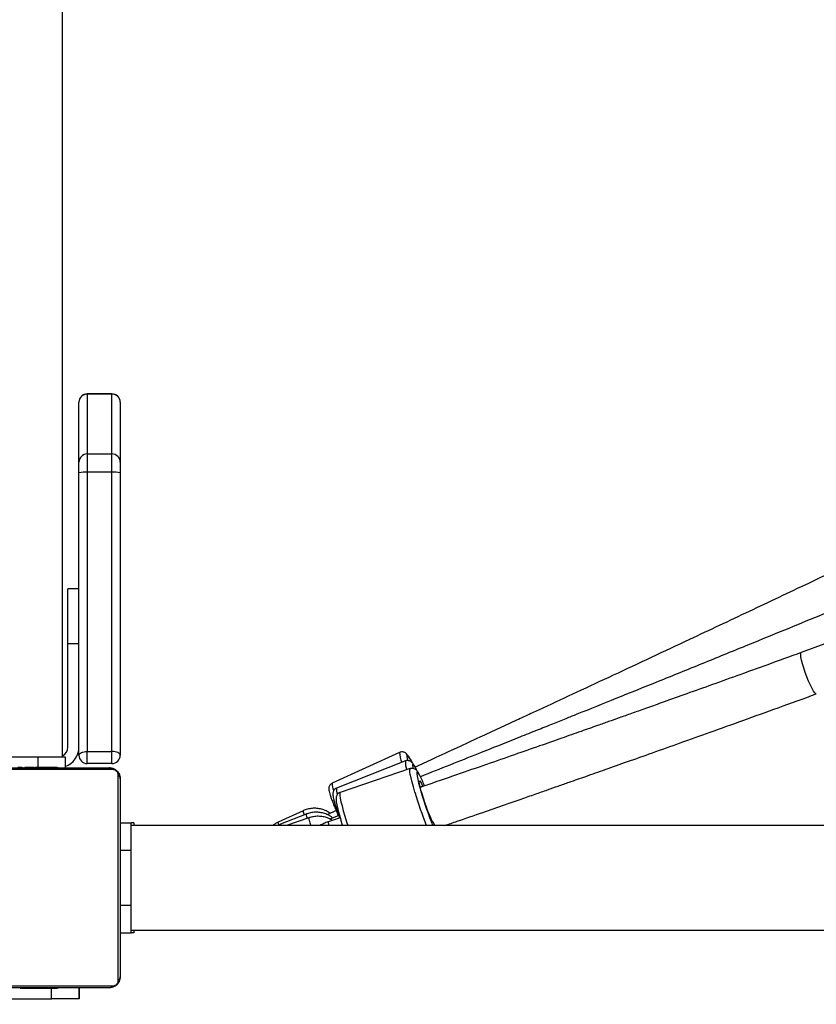
# Model space of a CAD drawing. Units: inches. Extents: x -469 to 1807, y 50 to 1315.
# Drawn here: x 1162 to 1191, y 481 to 517 of the extents above; entities that cross this region are included whole.
import ezdxf

# ---------------------------------------------------------------- set-up
doc = ezdxf.new("R2010")
doc.units = ezdxf.units.IN
doc.header["$MEASUREMENT"] = 0
doc.layers.add('VP-DIM', color=7, linetype='Continuous')
doc.layers.add('VP-EQ', color=7, linetype='Continuous', true_color=0x8a3492)
doc.styles.get("Standard").update_dxf_attribs({"font": 'arial.ttf'})
doc.dimstyles.get("Standard").update_dxf_attribs({"dimtxt": 14, "dimasz": 20, "dimexe": 20, "dimexo": 50, "dimgap": 20, "dimtad": 0, "dimdec": 0, "dimzin": 0, "dimdsep": 46, "dimtxsty": 'Standard', "dimcen": -0.09, "dimadec": 0, "dimazin": 0, "dimtfac": 1, "dimtdec": 4, "dimtofl": 0, "dimtmove": 0, "dimatfit": 3, "dimfxl": 70, "dimfxlon": 1, "dimtolj": 1, "dimtzin": 0, "dimarcsym": 0})

# ---------------------------------------------------------------- blocks, each defined once
blk = doc.blocks.new('*D114')
at = {"layer": 'Defpoints', "color": 0}
for p in [(563.53, 837.656), (1075.53, 253.105), (1641.735, 253.105)]:
    blk.add_point(p, dxfattribs=at)
at = {"layer": 'VP-DIM', "color": 0, "lineweight": -2}
for p, q in [((1571.735, 837.656), (1661.735, 837.656)), ((1641.735, 817.656), (1641.735, 580.802)), ((1641.735, 273.105), (1641.735, 509.96)), ((1571.735, 253.105), (1661.735, 253.105))]:
    blk.add_line(p, q, dxfattribs=at)
at = {"layer": 'VP-DIM', "color": 0}
for points in [[(1645.069, 817.656), (1638.402, 817.656), (1641.735, 837.656)], [(1638.402, 273.105), (1645.069, 273.105), (1641.735, 253.105)]]:
    blk.add_solid(points, dxfattribs=at)
at = {"layer": 'VP-DIM', "color": 0, "insert": (1641.735, 545.381), "char_height": 14, "attachment_point": 5, "rotation": 90}
blk.add_mtext('\\A1;590', dxfattribs=at)
blk = doc.blocks.new('*D119')
at = {"layer": 'Defpoints', "color": 0}
for p in [(534.264, 1040.381), (1045.809, 50.38), (1787.187, 50.38)]:
    blk.add_point(p, dxfattribs=at)
at = {"layer": 'VP-DIM', "color": 0, "lineweight": -2}
for p, q in [((1717.187, 1040.381), (1807.187, 1040.381)), ((1787.187, 1020.381), (1787.187, 580.802)), ((1787.187, 70.38), (1787.187, 509.96)), ((1717.187, 50.38), (1807.187, 50.38))]:
    blk.add_line(p, q, dxfattribs=at)
at = {"layer": 'VP-DIM', "color": 0}
for points in [[(1790.52, 1020.381), (1783.853, 1020.381), (1787.187, 1040.381)], [(1783.853, 70.38), (1790.52, 70.38), (1787.187, 50.38)]]:
    blk.add_solid(points, dxfattribs=at)
at = {"layer": 'VP-DIM', "color": 0, "insert": (1787.187, 545.381), "char_height": 14, "attachment_point": 5, "rotation": 90}
blk.add_mtext('\\A1;990', dxfattribs=at)
blk = doc.blocks.new('3080S3')
at = {"color": 7, "linetype": 'Continuous', "lineweight": 25}
for p, q in [((2073.82, 934.152), (2073.82, 998.352)), ((2075.62, 947.34), (2074.72, 947.34)), ((2074.72, 947.334), (2074.72, 945.156)), ((2075.62, 947.334), (2074.72, 947.334)), ((2075.62, 945.156), (2075.62, 947.334)), ((2074.42, 947.036), (2074.42, 947.04)), ((2074.42, 944.856), (2074.42, 947.036)), ((2075.92, 947.04), (2075.92, 947.036)), ((2075.92, 947.036), (2075.92, 944.856)), ((2074.42, 944.476), (2074.42, 944.856)), ((2074.72, 945.156), (2074.72, 944.491)), ((2074.72, 945.156), (2075.62, 945.156)), ((2075.62, 944.491), (2075.62, 945.156)), ((2075.92, 944.856), (2075.92, 944.476)), ((2074.42, 934.202), (2074.42, 944.476)), ((2074.72, 944.491), (2074.72, 934.345)), ((2075.62, 944.491), (2074.72, 944.491)), ((2075.62, 934.345), (2075.62, 944.491)), ((2075.92, 944.476), (2075.92, 934.202)), ((2074.42, 940.252), (2074.02, 940.252)), ((2074.02, 938.252), (2074.02, 940.252)), ((2074.02, 934.502), (2074.02, 938.252)), ((2074.42, 938.252), (2074.02, 938.252)), ((2101.531, 938.251), (2100.676, 937.938)), ((2070.92, 934.152), (2072.92, 934.152)), ((2072.92, 934.152), (2073.92, 934.152)), ((2073.92, 934.152), (2073.92, 933.752)), ((2074.72, 933.902), (2074.72, 934.345)), ((2074.72, 934.345), (2075.62, 934.345)), ((2075.62, 933.902), (2075.62, 934.345)), ((2086.077, 934.31), (2083.628, 933.192)), ((2068.32, 933.752), (2075.52, 933.752)), ((2072.348, 933.772), (2072.348, 933.752)), ((2072.372, 933.772), (2072.372, 933.752)), ((2072.372, 933.772), (2072.372, 933.752)), ((2072.373, 933.772), (2072.373, 933.752)), ((2072.458, 933.772), (2072.458, 933.752)), ((2072.619, 933.772), (2072.619, 933.752)), ((2072.619, 933.772), (2072.62, 933.772)), ((2072.62, 933.772), (2072.62, 933.752)), ((2072.78, 933.772), (2072.78, 933.752)), ((2072.815, 933.772), (2072.837, 933.772)), ((2072.837, 933.772), (2072.837, 933.752)), ((2072.855, 933.779), (2072.855, 933.752)), ((2072.877, 933.772), (2072.877, 933.752)), ((2072.99, 933.772), (2072.99, 933.752)), ((2073.003, 933.772), (2073.035, 933.772)), ((2073.142, 933.772), (2073.142, 933.752)), ((2073.142, 933.772), (2073.248, 933.772)), ((2073.248, 933.772), (2073.248, 933.752)), ((2073.248, 933.772), (2073.347, 933.772)), ((2073.347, 933.772), (2073.347, 933.752)), ((2073.503, 933.772), (2073.503, 933.752)), ((2073.625, 933.772), (2073.625, 933.752)), ((2073.648, 933.752), (2073.648, 933.776)), ((2075.62, 933.902), (2074.72, 933.902)), ((2086.293, 933.996), (2083.788, 933.012)), ((2086.462, 933.718), (2083.915, 932.852)), ((2075.645, 933.683), (2068.196, 933.683)), ((2075.851, 926.028), (2075.851, 933.476)), ((2086.726, 933.619), (2086.682, 933.703)), ((2075.92, 933.352), (2075.92, 926.152)), ((2082.567, 932.187), (2081.66, 931.773)), ((2082.678, 932.064), (2081.75, 931.7)), ((2082.782, 931.93), (2081.964, 931.652)), ((2083.769, 932.191), (2083.449, 932.045)), ((2083.915, 931.934), (2083.482, 931.787)), ((2083.864, 932.016), (2083.538, 931.887)), ((2083.847, 932.009), (2083.832, 932.045)), ((2075.92, 931.752), (2076.32, 931.752)), ((2076.42, 931.752), (2076.32, 931.752)), ((2076.32, 930.752), (2076.32, 931.752)), ((2103.696, 931.652), (2076.32, 931.652)), ((2076.42, 931.752), (2076.42, 931.652)), ((2087.36, 931.652), (2087.322, 931.734)), ((2075.92, 930.752), (2076.32, 930.752)), ((2076.32, 928.752), (2076.32, 930.752)), ((2075.92, 928.752), (2076.32, 928.752)), ((2076.32, 927.752), (2076.32, 928.752)), ((2075.92, 927.752), (2076.32, 927.752)), ((2076.32, 927.852), (2103.696, 927.852)), ((2076.42, 927.752), (2076.32, 927.752)), ((2076.42, 927.852), (2076.42, 927.752)), ((2068.196, 925.821), (2075.645, 925.821)), ((2075.52, 925.752), (2068.32, 925.752)), ((2072.308, 925.732), (2072.283, 925.732)), ((2072.308, 925.732), (2072.308, 925.752)), ((2072.327, 925.732), (2072.327, 925.752)), ((2072.759, 925.732), (2072.759, 925.752)), ((2073.055, 925.732), (2073.055, 925.752)), ((2073.137, 925.732), (2073.137, 925.752)), ((2073.296, 925.732), (2073.269, 925.732)), ((2073.296, 925.732), (2073.296, 925.752)), ((2073.298, 925.732), (2073.296, 925.732)), ((2073.298, 925.732), (2073.298, 925.752)), ((2073.36, 925.732), (2073.298, 925.732)), ((2073.459, 925.732), (2073.459, 925.752)), ((2073.512, 925.732), (2073.512, 925.752)), ((2073.626, 925.732), (2073.626, 925.752)), ((2073.647, 925.732), (2073.647, 925.752)), ((2074.42, 925.752), (2074.42, 925.352)), ((2074.424, 925.752), (2074.424, 925.352)), ((2070.656, 925.352), (2073.42, 925.352)), ((2074.42, 925.352), (2073.42, 925.352)), ((2074.424, 925.352), (2074.42, 925.352))]:
    blk.add_line(p, q, dxfattribs=at)
at = {"color": 8, "linetype": 'Continuous', "lineweight": 25}
for p, q in [((2074.72, 947.34), (2074.72, 947.334)), ((2075.62, 947.334), (2075.62, 947.34)), ((2072.92, 934.152), (2072.92, 933.772)), ((2086.823, 933.053), (2086.913, 933.084)), ((2073.42, 925.352), (2073.42, 925.732))]:
    blk.add_line(p, q, dxfattribs=at)
at = {"color": 8, "linetype": 'Continuous', "lineweight": 25, "flags": 128}
for points in [[(2101.225, 936.435), (2101.207, 936.438), (2101.171, 936.47), (2101.124, 936.536), (2101.069, 936.633), (2101.008, 936.755), (2100.945, 936.898), (2100.882, 937.054), (2100.822, 937.216), (2100.768, 937.377), (2100.723, 937.529), (2100.688, 937.665), (2100.666, 937.779), (2100.657, 937.865), (2100.661, 937.919), (2100.676, 937.938)], [(2086.467, 934.057), (2086.466, 934.059), (2086.412, 934.141), (2086.372, 934.193), (2086.346, 934.212), (2086.335, 934.198), (2086.338, 934.152), (2086.357, 934.075), (2086.373, 934.021)], [(2086.632, 932.858), (2086.576, 933.051), (2086.529, 933.226), (2086.492, 933.38), (2086.466, 933.509), (2086.451, 933.608), (2086.447, 933.677), (2086.456, 933.713), (2086.462, 933.718)], [(2086.682, 933.703), (2086.677, 933.713), (2086.626, 933.801), (2086.587, 933.858), (2086.559, 933.882), (2086.544, 933.873), (2086.543, 933.83), (2086.555, 933.755), (2086.559, 933.736)], [(2086.796, 933.498), (2086.78, 933.525), (2086.744, 933.576), (2086.718, 933.593), (2086.705, 933.576), (2086.703, 933.526), (2086.713, 933.443), (2086.735, 933.331), (2086.767, 933.192), (2086.81, 933.03), (2086.862, 932.851)], [(2083.915, 932.852), (2083.909, 932.848), (2083.901, 932.812), (2083.904, 932.743), (2083.919, 932.643), (2083.945, 932.515), (2083.983, 932.361), (2084.03, 932.185), (2084.085, 931.992)], [(2084.085, 931.992), (2084.148, 931.786), (2084.191, 931.652)], [(2081.75, 931.7), (2081.748, 931.69), (2081.755, 931.652)], [(2082.817, 931.752), (2082.847, 931.656), (2082.849, 931.652)]]:
    blk.add_lwpolyline(points, dxfattribs=at)
at = {"color": 7, "linetype": 'Continuous', "lineweight": 25, "flags": 128}
for points in [[(2074.42, 934.202), (2074.426, 934.23), (2074.443, 934.257), (2074.471, 934.281), (2074.508, 934.303), (2074.554, 934.321), (2074.606, 934.334), (2074.662, 934.342), (2074.72, 934.345)], [(2075.92, 934.202), (2075.915, 934.23), (2075.898, 934.257), (2075.87, 934.281), (2075.833, 934.303), (2075.787, 934.321), (2075.735, 934.334), (2075.679, 934.342), (2075.62, 934.345)], [(2086.534, 933.943), (2086.53, 933.949), (2086.467, 934.057)], [(2087.308, 931.758), (2087.284, 931.782), (2087.251, 931.839), (2087.208, 931.926), (2087.159, 932.039), (2087.105, 932.174), (2087.049, 932.324), (2086.993, 932.483), (2086.94, 932.643), (2086.892, 932.798), (2086.852, 932.94), (2086.821, 933.062), (2086.8, 933.161), (2086.791, 933.23), (2086.793, 933.267), (2086.808, 933.27), (2086.833, 933.24), (2086.869, 933.176), (2086.913, 933.084)], [(2084.001, 931.652), (2083.997, 931.665), (2083.938, 931.857)]]:
    blk.add_lwpolyline(points, dxfattribs=at)
at = {"color": 7, "linetype": 'Continuous', "lineweight": 25}
for centre, radius, start, end in [((2074.72, 947.04), 0.3, 90, 180), ((2074.719, 947.035), 0.299, 89.7721, 179.7706), ((2075.62, 947.04), 0.3, 0, 90), ((2075.622, 947.035), 0.299, 0.2294, 90.2279), ((2074.72, 944.856), 0.3, 89.9991, 179.9993), ((2075.62, 944.856), 0.3, 0.0007, 90.0009), ((2074.646, 942.989), 1.504, 87.1498, 98.6089), ((2075.695, 942.989), 1.504, 81.3911, 92.8502), ((2073.67, 934.502), 0.35, 295.3769, 0), ((2073.67, 934.502), 0.75, 289.4712, 0), ((2074.72, 934.202), 0.3, 180, 270), ((2075.62, 934.202), 0.3, 270, 0), ((2075.516, 933.598), 0.154, 33.5066, 88.3842), ((2075.766, 933.348), 0.154, 1.6158, 56.4934), ((2083.407, 931.704), 3.834, 21.318, 27.8873), ((2087.092, 933.162), 0.195, 203.5423, 208.8874), ((2098.792, 936.379), 12.441, 196.4726, 202.3287), ((2087.298, 931.745), 0.017, 24.7722, 52.5606), ((2075.766, 926.156), 0.154, 303.5061, 358.3847), ((2075.516, 925.906), 0.154, 271.6154, 326.4938)]:
    blk.add_arc(centre, radius, start, end, dxfattribs=at)
at = {"color": 8, "linetype": 'Continuous', "lineweight": 25}
for centre, radius, start, end in [((2086.88, 934.307), 0.803, 179.7995, 206.8397), ((2086.933, 933.927), 0.644, 173.8678, 202.9029), ((2084.144, 933.154), 0.518, 175.7753, 206.6047), ((2084.184, 932.936), 0.404, 169.1188, 202.4027), ((2101.448, 937.281), 15.463, 196.6233, 201.3482), ((2083.045, 932.254), 0.483, 187.9459, 206.4467), ((2083.126, 932.091), 0.449, 183.4525, 204.0784), ((2083.136, 931.908), 0.355, 176.3865, 205.9767), ((2081.892, 931.782), 0.232, 182.3559, 207.4463), ((2083.883, 931.785), 0.401, 179.7708, 199.3594)]:
    blk.add_arc(centre, radius, start, end, dxfattribs=at)
at = {"color": 7, "linetype": 'Continuous', "lineweight": 25}
for points, knots in [([(2108.328, 943.985), (2107.966, 943.811), (2107.275, 943.478), (2106.286, 943.003), (2105.395, 942.576), (2104.603, 942.197), (2103.909, 941.866), (2103.283, 941.567), (2102.696, 941.288), (2102.113, 941.01), (2101.528, 940.732), (2100.418, 940.205), (2098.778, 939.43), (2096.874, 938.532), (2095.228, 937.76), (2093.862, 937.121), (2092.548, 936.508), (2091.551, 936.044), (2090.822, 935.706), (2090.296, 935.462), (2089.675, 935.174), (2088.957, 934.842), (2088.147, 934.468), (2087.366, 934.107), (2086.856, 933.873), (2086.645, 933.776)], [0, 0, 0, 0, 0.05052, 0.096464, 0.137811, 0.174558, 0.206703, 0.234247, 0.261552, 0.288251, 0.31528, 0.342638, 0.442343, 0.542429, 0.606121, 0.669799, 0.730852, 0.787332, 0.807204, 0.831228, 0.859702, 0.892624, 0.929996, 0.971029, 1, 1, 1, 1]), ([(2112.15, 943.771), (2111.734, 943.596), (2110.938, 943.261), (2109.8, 942.783), (2108.775, 942.354), (2107.864, 941.974), (2107.065, 941.641), (2106.345, 941.341), (2105.669, 941.061), (2104.997, 940.782), (2104.325, 940.504), (2103.046, 939.975), (2101.158, 939.199), (2098.964, 938.301), (2097.067, 937.529), (2095.494, 936.892), (2093.98, 936.28), (2092.86, 935.83), (2092.091, 935.521), (2091.609, 935.328), (2091.052, 935.105), (2090.417, 934.851), (2089.703, 934.566), (2088.857, 934.229), (2087.892, 933.845), (2087.189, 933.567), (2086.831, 933.425)], [0, 0, 0, 0, 0.049843, 0.095165, 0.135956, 0.172208, 0.20392, 0.231094, 0.258032, 0.284371, 0.311036, 0.338026, 0.436389, 0.535129, 0.597964, 0.660786, 0.721017, 0.776736, 0.792818, 0.811654, 0.833539, 0.858472, 0.886452, 0.917481, 0.957963, 1, 1, 1, 1]), ([(2100.676, 937.938), (2100.27, 937.791), (2099.492, 937.508), (2098.374, 937.105), (2097.355, 936.738), (2096.437, 936.41), (2095.669, 936.135), (2095.036, 935.91), (2094.528, 935.729), (2094.081, 935.571), (2093.67, 935.425), (2093.208, 935.262), (2092.639, 935.061), (2091.935, 934.813), (2091.128, 934.53), (2090.219, 934.212), (2089.213, 933.862), (2088.112, 933.48), (2087.309, 933.202), (2086.869, 933.051), (2086.828, 933.037)], [0, 0, 0, 0, 0.088367, 0.1694667, 0.2432432, 0.3096825, 0.3687846, 0.4100746, 0.446835, 0.4790656, 0.5068514, 0.5358031, 0.5792278, 0.6300188, 0.6881757, 0.753699, 0.8265885, 0.9053462, 0.991209, 1, 1, 1, 1]), ([(2087.721, 931.652), (2087.872, 931.704), (2088.331, 931.862), (2089.064, 932.116), (2089.838, 932.385), (2090.475, 932.607), (2090.986, 932.785), (2091.435, 932.942), (2091.847, 933.087), (2092.311, 933.25), (2092.881, 933.45), (2093.586, 933.699), (2094.393, 933.984), (2095.302, 934.306), (2096.306, 934.663), (2097.402, 935.055), (2098.59, 935.482), (2099.875, 935.946), (2100.764, 936.268), (2101.225, 936.435)], [0, 0, 0, 0, 0.033257, 0.101505, 0.162216, 0.204631, 0.242393, 0.275502, 0.304045, 0.333784, 0.37839, 0.430563, 0.490304, 0.557612, 0.632487, 0.713391, 0.801594, 0.897109, 1, 1, 1, 1]), ([(2086.457, 934.077), (2086.45, 934.088), (2086.422, 934.135), (2086.382, 934.193), (2086.34, 934.246), (2086.296, 934.285), (2086.246, 934.315), (2086.182, 934.331), (2086.119, 934.33), (2086.087, 934.312), (2086.078, 934.307)], [0, 0, 0, 0, 0.072591, 0.323659, 0.555179, 0.673773, 0.76497, 0.858815, 0.956597, 1, 1, 1, 1]), ([(2072.203, 933.772), (2072.226, 933.772), (2072.269, 933.772), (2072.317, 933.772), (2072.344, 933.772), (2072.347, 933.772), (2072.348, 933.772)], [0, 0, 0, 0, 0.288483, 0.554109, 0.767476, 1, 1, 1, 1]), ([(2072.458, 933.772), (2072.461, 933.772), (2072.467, 933.772), (2072.51, 933.772), (2072.563, 933.772), (2072.6, 933.772), (2072.619, 933.772)], [0, 0, 0, 0, 0.283579, 0.558091, 0.775274, 1, 1, 1, 1]), ([(2072.62, 933.772), (2072.644, 933.772), (2072.691, 933.772), (2072.743, 933.772), (2072.774, 933.772), (2072.778, 933.772), (2072.78, 933.772)], [0, 0, 0, 0, 0.282277, 0.556404, 0.774108, 1, 1, 1, 1]), ([(2072.877, 933.772), (2072.885, 933.772), (2072.9, 933.772), (2072.938, 933.772), (2072.97, 933.772), (2072.99, 933.772)], [0, 0, 0, 0, 0.267231, 0.540263, 1, 1, 1, 1]), ([(2072.99, 933.772), (2073.01, 933.772), (2073.048, 933.772), (2073.094, 933.772), (2073.124, 933.772), (2073.136, 933.772), (2073.142, 933.772)], [0, 0, 0, 0, 0.272072, 0.521884, 0.739695, 1, 1, 1, 1]), ([(2073.347, 933.772), (2073.353, 933.772), (2073.365, 933.772), (2073.395, 933.772), (2073.43, 933.772), (2073.464, 933.772), (2073.49, 933.772), (2073.503, 933.772)], [0, 0, 0, 0, 0.266888, 0.528231, 0.668677, 0.821865, 1, 1, 1, 1]), ([(2073.503, 933.772), (2073.517, 933.772), (2073.544, 933.772), (2073.589, 933.772), (2073.611, 933.772), (2073.625, 933.772)], [0, 0, 0, 0, 0.30244, 0.583941, 1, 1, 1, 1]), ([(2075.52, 933.752), (2075.547, 933.751), (2075.604, 933.747), (2075.685, 933.72), (2075.751, 933.681), (2075.799, 933.641), (2075.842, 933.594), (2075.876, 933.538), (2075.912, 933.455), (2075.917, 933.394), (2075.92, 933.352)], [0, 0, 0, 0, 0.143096, 0.299546, 0.405377, 0.489657, 0.574621, 0.683131, 0.780403, 1, 1, 1, 1]), ([(2086.673, 933.726), (2086.656, 933.755), (2086.62, 933.821), (2086.579, 933.883), (2086.539, 933.933), (2086.498, 933.97), (2086.439, 934.002), (2086.37, 934.013), (2086.315, 934.009), (2086.292, 933.995), (2086.291, 933.994)], [0, 0, 0, 0, 0.197007, 0.443979, 0.590117, 0.716373, 0.805871, 0.898777, 0.995009, 1, 1, 1, 1]), ([(2086.775, 933.542), (2086.77, 933.55), (2086.746, 933.594), (2086.718, 933.634), (2086.664, 933.686), (2086.608, 933.717), (2086.538, 933.734), (2086.49, 933.724), (2086.466, 933.718)], [0, 0, 0, 0, 0.089702, 0.455966, 0.614715, 0.742182, 0.872705, 1, 1, 1, 1]), ([(2075.851, 933.476), (2075.85, 933.497), (2075.848, 933.526), (2075.83, 933.571), (2075.812, 933.6), (2075.789, 933.626), (2075.763, 933.647), (2075.727, 933.668), (2075.685, 933.681), (2075.658, 933.682), (2075.645, 933.683)], [0, 0, 0, 0, 0.244993, 0.340928, 0.437634, 0.508578, 0.579547, 0.675584, 0.836554, 1, 1, 1, 1]), ([(2083.63, 933.189), (2083.616, 933.183), (2083.579, 933.168), (2083.539, 933.121), (2083.513, 933.066), (2083.504, 933.017), (2083.503, 932.972), (2083.509, 932.922), (2083.524, 932.855), (2083.551, 932.76), (2083.592, 932.64), (2083.644, 932.5), (2083.706, 932.342), (2083.769, 932.19), (2083.812, 932.089), (2083.829, 932.049)], [0, 0, 0, 0, 0.027385, 0.071594, 0.110895, 0.150529, 0.195537, 0.255738, 0.356249, 0.471185, 0.581128, 0.696933, 0.810474, 0.923014, 1, 1, 1, 1]), ([(2083.787, 933.012), (2083.764, 933), (2083.72, 932.976), (2083.679, 932.921), (2083.659, 932.869), (2083.651, 932.822), (2083.651, 932.775), (2083.657, 932.713), (2083.674, 932.628), (2083.704, 932.51), (2083.745, 932.372), (2083.795, 932.214), (2083.846, 932.065), (2083.882, 931.966), (2083.896, 931.927)], [0, 0, 0, 0, 0.051233, 0.095259, 0.137246, 0.182245, 0.237633, 0.319759, 0.446424, 0.5634, 0.686722, 0.806426, 0.92466, 1, 1, 1, 1]), ([(2083.919, 932.853), (2083.918, 932.853), (2083.89, 932.849), (2083.845, 932.816), (2083.801, 932.765), (2083.778, 932.713), (2083.769, 932.665), (2083.766, 932.615), (2083.77, 932.549), (2083.783, 932.457), (2083.808, 932.335), (2083.843, 932.192), (2083.885, 932.034), (2083.919, 931.919), (2083.935, 931.864)], [0, 0, 0, 0, 0.003018, 0.059898, 0.108102, 0.154669, 0.205278, 0.268642, 0.364492, 0.497349, 0.62221, 0.753754, 0.881729, 1, 1, 1, 1]), ([(2083.554, 932.092), (2083.518, 932.118), (2083.435, 932.176), (2083.286, 932.236), (2083.115, 932.275), (2082.939, 932.282), (2082.767, 932.259), (2082.643, 932.221), (2082.58, 932.192), (2082.567, 932.187)], [0, 0, 0, 0, 0.126917, 0.29485, 0.462935, 0.631301, 0.800029, 0.96099, 1, 1, 1, 1]), ([(2083.641, 931.928), (2083.612, 931.951), (2083.538, 932.01), (2083.398, 932.075), (2083.23, 932.123), (2083.055, 932.139), (2082.882, 932.125), (2082.756, 932.094), (2082.691, 932.069), (2082.678, 932.064)], [0, 0, 0, 0, 0.110291, 0.281123, 0.452142, 0.623498, 0.795285, 0.959323, 1, 1, 1, 1]), ([(2083.631, 931.837), (2083.588, 931.863), (2083.496, 931.916), (2083.337, 931.965), (2083.166, 931.99), (2082.993, 931.983), (2082.865, 931.957), (2082.797, 931.935), (2082.782, 931.93)], [0, 0, 0, 0, 0.172759, 0.367211, 0.562657, 0.759197, 0.947988, 1, 1, 1, 1]), ([(2081.66, 931.773), (2081.627, 931.757), (2081.558, 931.724), (2081.497, 931.677), (2081.466, 931.652)], [0, 0, 0, 0, 0.478985, 1, 1, 1, 1]), ([(2081.75, 931.7), (2081.715, 931.687), (2081.68, 931.673), (2081.648, 931.653), (2081.646, 931.652)], [0, 0, 0, 0, 0.961681, 1, 1, 1, 1]), ([(2083.482, 931.787), (2083.454, 931.777), (2083.371, 931.747), (2083.268, 931.703), (2083.201, 931.664), (2083.181, 931.652)], [0, 0, 0, 0, 0.266637, 0.77222, 1, 1, 1, 1]), ([(2075.92, 926.152), (2075.919, 926.125), (2075.916, 926.069), (2075.888, 925.988), (2075.85, 925.922), (2075.809, 925.873), (2075.762, 925.831), (2075.707, 925.796), (2075.623, 925.76), (2075.562, 925.756), (2075.52, 925.752)], [0, 0, 0, 0, 0.143096, 0.299546, 0.405377, 0.489657, 0.574621, 0.683131, 0.780403, 1, 1, 1, 1]), ([(2075.645, 925.821), (2075.665, 925.822), (2075.694, 925.824), (2075.739, 925.843), (2075.769, 925.861), (2075.794, 925.884), (2075.816, 925.91), (2075.836, 925.946), (2075.849, 925.987), (2075.851, 926.014), (2075.851, 926.028)], [0, 0, 0, 0, 0.244993, 0.340928, 0.437634, 0.508577, 0.579546, 0.675583, 0.836554, 1, 1, 1, 1]), ([(2072.759, 925.732), (2072.693, 925.732), (2072.566, 925.732), (2072.422, 925.732), (2072.34, 925.732), (2072.331, 925.732), (2072.327, 925.732)], [0, 0, 0, 0, 0.29562, 0.563114, 0.7734, 1, 1, 1, 1]), ([(2073.055, 925.732), (2073.054, 925.732), (2073.052, 925.732), (2073.035, 925.732), (2073.009, 925.732), (2072.959, 925.732), (2072.874, 925.732), (2072.8, 925.732), (2072.759, 925.732)], [0, 0, 0, 0, 0.103871, 0.205528, 0.310861, 0.424311, 0.685107, 1, 1, 1, 1]), ([(2073.159, 925.732), (2073.15, 925.732), (2073.133, 925.732), (2073.099, 925.732), (2073.052, 925.732), (2073.018, 925.732), (2073, 925.732)], [0, 0, 0, 0, 0.297651, 0.56019, 0.762679, 1, 1, 1, 1]), ([(2073.296, 925.732), (2073.273, 925.732), (2073.226, 925.732), (2073.174, 925.732), (2073.142, 925.732), (2073.139, 925.732), (2073.137, 925.732)], [0, 0, 0, 0, 0.282277, 0.556399, 0.774103, 1, 1, 1, 1]), ([(2073.459, 925.732), (2073.456, 925.732), (2073.45, 925.732), (2073.407, 925.732), (2073.354, 925.732), (2073.317, 925.732), (2073.298, 925.732)], [0, 0, 0, 0, 0.28358, 0.558095, 0.775279, 1, 1, 1, 1]), ([(2073.512, 925.732), (2073.496, 925.732), (2073.467, 925.732), (2073.428, 925.732), (2073.387, 925.732), (2073.371, 925.732), (2073.36, 925.732)], [0, 0, 0, 0, 0.218761, 0.403974, 0.577789, 1, 1, 1, 1]), ([(2073.626, 925.732), (2073.618, 925.732), (2073.603, 925.732), (2073.564, 925.732), (2073.532, 925.732), (2073.512, 925.732)], [0, 0, 0, 0, 0.26704, 0.539899, 1, 1, 1, 1])]:
    blk.add_open_spline(points, degree=3, knots=knots, dxfattribs=at)
blk = doc.blocks.new('3080S3_2D')
at = {"layer": 'VP-EQ'}
blk.add_blockref('3080S3', (-909.79, -444.09), dxfattribs=at)

msp = doc.modelspace()

# ---------------------------------------------------------------- block references
at = {"layer": 'VP-EQ', "color": 0}
msp.add_blockref('3080S3_2D', (0, 0), dxfattribs=at)

# ---------------------------------------------------------------- dimensions: what is measured, and where the dimension line sits
at = {"layer": 'VP-DIM', "color": 0}
dim = msp.add_linear_dim(base=(1787.187, 50.38), p1=(534.264, 1040.381), p2=(1045.809, 50.38), angle=90, dimstyle='Standard', dxfattribs=at)
dim.commit()
dim.dimension.update_dxf_attribs({"geometry": '*D119', "text_midpoint": (1787.187, 545.381), "dimtype": 160})
dim = msp.add_linear_dim(base=(1641.735, 253.105), p1=(563.53, 837.656), p2=(1075.53, 253.105), angle=90, text='590', dimstyle='Standard', dxfattribs=at)
dim.commit()
dim.dimension.update_dxf_attribs({"geometry": '*D114', "text_midpoint": (1641.735, 545.381)})

doc.saveas('drawing.dxf')
